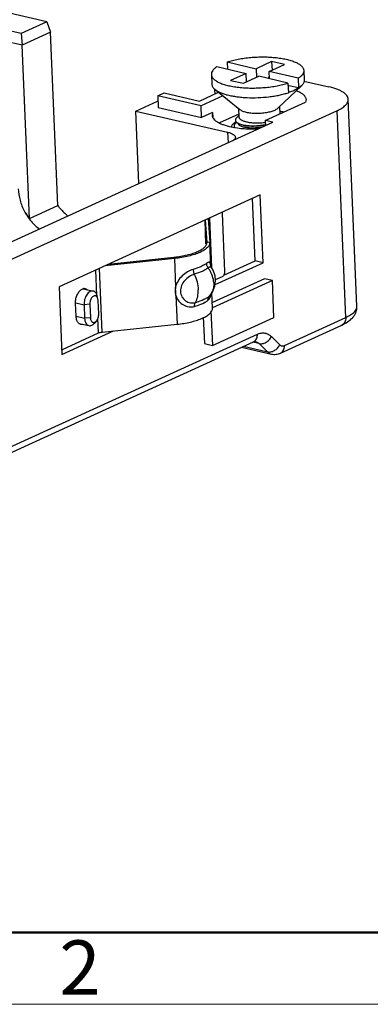
# Model space of a CAD drawing. Units: inches. Extents: x 11 to 673, y 29 to 395.
# Drawn here: x 446 to 463, y 185 to 233 of the extents above; entities that cross this region are included whole.
import ezdxf

# ---------------------------------------------------------------- set-up
doc = ezdxf.new("R2010")
doc.units = ezdxf.units.IN
doc.header["$MEASUREMENT"] = 0
doc.layers.get('0').update_dxf_attribs({"lineweight": 25})
doc.layers.add('02___PRT_ALL_AXES', color=7, linetype='Continuous')
doc.layers.add('DIM', color=3, linetype='Continuous', lineweight=15)
doc.layers.add('图框', color=7, linetype='Continuous', lineweight=20)
doc.styles.add('Romans字体', font='romans.shx', dxfattribs={"width": 0.75})

# ---------------------------------------------------------------- blocks, each defined once
blk = doc.blocks.new('A4图框-NEW')
at = {"layer": '图框', "lineweight": 50}
blk.add_line((836.855, 484.035), (1126.929, 484.035), dxfattribs=at)
at = {"layer": '图框', "color": 1, "lineweight": 18}
blk.add_line((833.413, 480.535), (1130.412, 480.535), dxfattribs=at)
at = {"layer": '图框', "color": 6, "insert": (906.025, 483.648), "char_height": 2.652, "width": 2.55791, "attachment_point": 1, "style": 'Romans字体'}
blk.add_mtext('2', dxfattribs=at)

msp = doc.modelspace()

# ---------------------------------------------------------------- linework, layer by layer
at = {"color": 0, "linetype": 'Continuous'}
for p, q in [((447.601, 232.417), (445.568, 232.885)), ((447.601, 232.417), (446.354, 231.847)), ((447.601, 232.417), (447.777, 231.91)), ((446.354, 231.847), (445.495, 232.045)), ((446.354, 231.847), (446.405, 231.283)), ((447.777, 231.91), (446.405, 231.283)), ((448.132, 223.47), (447.777, 231.91)), ((446.405, 231.283), (445.547, 231.481)), ((446.76, 222.843), (446.405, 231.283)), ((455.874, 230.238), (457.291, 229.912)), ((456.373, 230.466), (457.79, 230.14)), ((456.373, 230.466), (456.388, 230.12)), ((458.538, 230.482), (457.79, 230.14)), ((458.414, 229.996), (459.162, 230.338)), ((459.162, 230.338), (458.538, 230.482)), ((458.538, 230.482), (458.556, 230.061)), ((457.291, 229.912), (456.543, 229.57)), ((457.167, 229.426), (457.915, 229.768)), ((457.308, 229.491), (457.291, 229.912)), ((457.79, 230.14), (457.807, 229.719)), ((459.332, 229.442), (457.915, 229.768)), ((458.424, 229.769), (458.366, 229.664)), ((459.831, 229.67), (458.414, 229.996)), ((458.429, 229.65), (458.414, 229.996)), ((456.543, 229.57), (457.167, 229.426)), ((459.332, 229.442), (459.352, 228.971)), ((459.371, 229.31), (459.338, 229.295)), ((459.851, 229.199), (459.371, 229.31)), ((459.831, 229.67), (459.851, 229.199)), ((459.985, 229.305), (459.851, 229.199)), ((460.111, 229.535), (461.324, 229.256)), ((452.995, 228.817), (453.307, 228.96)), ((455.103, 228.332), (452.995, 228.817)), ((452.995, 228.817), (453.019, 228.252)), ((453.307, 228.96), (455.025, 228.564)), ((455.025, 228.564), (455.954, 228.989)), ((456.166, 228.817), (455.103, 228.332)), ((455.778, 229.131), (455.775, 229.125)), ((455.79, 229.122), (455.775, 229.125)), ((455.784, 228.911), (455.775, 229.125)), ((451.927, 228.075), (452.987, 228.56)), ((452.987, 228.56), (453.006, 228.555)), ((453.019, 228.252), (455.127, 227.767)), ((455.127, 227.767), (455.103, 228.332)), ((458.226, 227.612), (460.182, 228.506)), ((460.21, 228.639), (460.182, 228.506)), ((462.686, 218.574), (462.263, 228.649)), ((461.717, 228.094), (443.698, 219.859)), ((451.927, 228.075), (456.397, 227.046)), ((452.075, 224.546), (451.927, 228.075)), ((455.666, 228.013), (455.127, 227.767)), ((455.666, 228.013), (455.638, 227.88)), ((455.666, 228.013), (455.676, 227.778)), ((456.937, 227.922), (456.003, 227.496)), ((462.14, 218.02), (461.717, 228.094)), ((443.662, 220.701), (458.597, 227.527)), ((457.051, 227.424), (457.052, 227.424)), ((458.597, 227.527), (458.226, 227.612)), ((458.226, 227.612), (458.237, 227.362)), ((456.397, 227.046), (456.418, 226.531)), ((457.981, 223.988), (448.192, 219.514)), ((458.12, 220.692), (457.981, 223.988)), ((446.76, 222.843), (448.132, 223.47)), ((457.729, 220.782), (457.602, 223.814)), ((456.261, 220.266), (456.143, 223.091)), ((455.343, 221.613), (455.295, 222.76)), ((455.3, 222.762), (455.378, 221.676)), ((455.445, 222.828), (455.528, 221.683)), ((455.509, 222.858), (455.61, 220.452)), ((455.528, 221.683), (455.378, 221.676)), ((455.378, 221.676), (455.378, 221.669)), ((455.528, 221.683), (455.528, 221.675)), ((455.578, 220.512), (455.529, 221.675)), ((453.805, 220.895), (450.444, 220.543)), ((453.775, 220.943), (450.589, 220.609)), ((453.805, 220.895), (453.775, 220.943)), ((453.805, 220.895), (453.863, 219.502)), ((455.785, 219.625), (458.12, 220.692)), ((456.213, 220.089), (457.729, 220.782)), ((458.12, 220.692), (457.729, 220.782)), ((450.036, 219.1), (449.984, 220.333)), ((450.288, 217.311), (450.158, 220.412)), ((455.606, 220.451), (455.575, 220.511)), ((455.606, 220.451), (455.605, 220.453)), ((455.687, 220.321), (455.605, 220.453)), ((458.185, 219.906), (455.652, 218.749)), ((458.575, 219.816), (455.663, 218.485)), ((455.774, 219.543), (455.809, 219.802)), ((455.803, 219.865), (456.145, 220.021)), ((458.575, 219.816), (458.185, 219.906)), ((458.65, 218.028), (458.575, 219.816)), ((448.192, 219.514), (448.331, 216.218)), ((449.39, 219.414), (449.854, 219.307)), ((455.541, 219.096), (455.654, 219.255)), ((455.663, 218.474), (455.632, 219.223)), ((455.654, 219.255), (455.774, 219.543)), ((449.028, 218.068), (449, 218.727)), ((449.003, 218.74), (449.409, 218.646)), ((449.69, 218.667), (449.409, 218.646)), ((449.69, 218.667), (449.718, 218.008)), ((450.083, 218.938), (450.043, 219.083)), ((450.095, 218.852), (450.083, 218.938)), ((450.123, 218.193), (450.095, 218.852)), ((453.881, 219.088), (453.939, 217.694)), ((455.541, 219.096), (455.544, 219.1)), ((449.409, 218.646), (449.437, 217.987)), ((455.586, 218.353), (455.657, 216.66)), ((449.03, 218.081), (449.437, 217.987)), ((449.16, 217.737), (449.646, 217.625)), ((449.718, 218.008), (449.437, 217.987)), ((450.013, 217.857), (449.914, 217.744)), ((450.113, 217.269), (450.083, 217.974)), ((455.213, 218.037), (455.267, 216.75)), ((455.657, 216.66), (458.65, 218.028)), ((459.156, 216.656), (462.14, 218.02)), ((448.331, 216.218), (450.851, 217.37)), ((448.367, 216.471), (450.113, 217.269)), ((450.288, 217.311), (453.939, 217.694)), ((458.974, 216.291), (461.958, 217.655)), ((437.656, 207.7), (457.662, 216.843)), ((437.838, 208.065), (457.844, 217.208)), ((455.267, 216.75), (455.657, 216.66)), ((457.926, 216.753), (457.619, 216.823)), ((457.926, 216.753), (458.333, 216.349)), ((458.523, 217.096), (458.93, 216.693)), ((448.314, 216.465), (448.367, 216.471)), ((457.076, 216.575), (458.522, 216.242)), ((457.169, 216.618), (458.333, 216.349))]:
    msp.add_line(p, q, dxfattribs=at)
msp.add_lwpolyline([(455.809, 219.802), (455.784, 220.05), (455.687, 220.321)], dxfattribs=at)
for centre, radius, start, end in [((458.367, 223.256), 4.83, 80.9258, 83.1878), ((449.963, 225.457), 4.134, 214.0807, 219.21), ((453.203, 226.405), 5.492, 275.9843, 276.2012), ((455.721, 220.672), 0.358, 182.4732, 191.8562), ((454.408, 219.62), 1.32, 35.3218, 38.1006), ((454.403, 219.616), 1.327, 32.5155, 35.3233), ((455.55, 220.417), 0.0658, 52.6723, 58.5722), ((449.425, 219.208), 0.223, 92.2491, 98.8479), ((449.297, 219.235), 0.226, 49.3646, 57.5965), ((454.84, 219.626), 0.872, 324.3931, 334.6592), ((454.758, 219.311), 0.846, 344.8591, 348.3979), ((454.869, 219.606), 0.837, 319.4527, 324.3539), ((455.333, 219.277), 0.276, 316.3987, 318.8494), ((454.862, 219.284), 0.738, 344.0762, 344.7927), ((449.317, 217.917), 0.243, 224.9396, 229.3944), ((449.306, 217.904), 0.226, 229.3646, 237.5965), ((457.549, 217.088), 0.269, 294.633, 308.7599)]:
    msp.add_arc(centre, radius, start, end, dxfattribs=at)
for points, knots in [([(456.373, 230.466), (456.457, 230.494), (456.634, 230.545), (456.912, 230.606), (457.209, 230.655), (457.519, 230.69), (457.836, 230.71), (458.153, 230.715), (458.464, 230.705), (458.763, 230.68), (459.043, 230.641), (459.3, 230.588), (459.527, 230.523), (459.696, 230.457), (459.811, 230.398), (459.885, 230.354), (459.948, 230.307), (460.001, 230.258), (460.043, 230.208), (460.074, 230.156), (460.094, 230.103), (460.1, 230.066), (460.101, 230.049)], [0, 0, 0, 0, 0.066697, 0.138685, 0.214749, 0.29358, 0.373777, 0.453905, 0.532532, 0.608264, 0.679791, 0.74593, 0.805675, 0.858269, 0.881756, 0.903345, 0.923076, 0.941044, 0.957412, 0.972439, 0.986481, 1, 1, 1, 1]), ([(455.874, 230.238), (455.832, 230.211), (455.774, 230.167), (455.708, 230.102), (455.658, 230.041), (455.622, 229.976), (455.606, 229.909), (455.604, 229.876), (455.604, 229.86)], [0, 0, 0, 0, 0.310645, 0.448106, 0.574411, 0.79842, 0.900762, 1, 1, 1, 1]), ([(455.604, 229.86), (455.605, 229.842), (455.611, 229.805), (455.631, 229.752), (455.662, 229.7), (455.704, 229.65), (455.757, 229.601), (455.82, 229.555), (455.894, 229.51), (456.009, 229.451), (456.178, 229.385), (456.405, 229.32), (456.662, 229.268), (456.942, 229.228), (457.241, 229.204), (457.552, 229.194), (457.869, 229.199), (458.186, 229.219), (458.496, 229.254), (458.793, 229.302), (459.071, 229.363), (459.248, 229.414), (459.332, 229.442)], [0, 0, 0, 0, 0.013519, 0.027561, 0.042588, 0.058956, 0.076924, 0.096655, 0.118244, 0.141731, 0.194325, 0.25407, 0.320209, 0.391736, 0.467468, 0.546095, 0.626223, 0.70642, 0.785251, 0.861315, 0.933303, 1, 1, 1, 1]), ([(460.101, 230.049), (460.101, 230.033), (460.099, 230), (460.083, 229.933), (460.047, 229.867), (459.997, 229.806), (459.931, 229.741), (459.873, 229.698), (459.831, 229.67)], [0, 0, 0, 0, 0.099238, 0.20158, 0.425589, 0.551894, 0.689355, 1, 1, 1, 1]), ([(455.624, 229.389), (455.625, 229.366), (455.634, 229.319), (455.666, 229.251), (455.716, 229.186), (455.758, 229.147), (455.782, 229.128)], [0, 0, 0, 0, 0.219436, 0.452454, 0.710118, 1, 1, 1, 1]), ([(460.12, 229.578), (460.121, 229.555), (460.117, 229.507), (460.09, 229.437), (460.046, 229.368), (460.007, 229.326), (459.985, 229.305)], [0, 0, 0, 0, 0.219437, 0.452443, 0.710078, 1, 1, 1, 1]), ([(462.263, 228.648), (462.262, 228.68), (462.248, 228.744), (462.195, 228.836), (462.114, 228.921), (462.005, 229.002), (461.869, 229.077), (461.643, 229.173), (461.456, 229.226), (461.324, 229.256)], [0, 0, 0, 0, 0.079053, 0.165162, 0.263624, 0.377483, 0.508175, 0.656003, 1, 1, 1, 1]), ([(455.782, 229.128), (455.818, 229.099), (455.9, 229.044), (456.043, 228.974), (456.211, 228.911), (456.402, 228.856), (456.615, 228.81), (456.845, 228.773), (457.089, 228.746), (457.434, 228.724), (457.876, 228.723), (458.317, 228.757), (458.661, 228.805), (458.905, 228.851), (459.135, 228.905), (459.282, 228.948), (459.352, 228.971)], [0, 0, 0, 0, 0.037498, 0.080789, 0.129835, 0.184334, 0.243796, 0.307598, 0.375006, 0.445211, 0.590476, 0.736138, 0.806833, 0.874906, 0.939557, 1, 1, 1, 1]), ([(459.629, 229.079), (459.608, 229.069), (459.517, 229.029), (459.424, 228.995), (459.352, 228.971)], [0, 0, 0, 0, 0.236313, 1, 1, 1, 1]), ([(459.851, 229.199), (459.817, 229.177), (459.745, 229.134), (459.669, 229.097), (459.629, 229.079)], [0, 0, 0, 0, 0.476573, 1, 1, 1, 1]), ([(459.748, 229.073), (459.815, 229.046), (459.934, 228.99), (460.083, 228.885), (460.167, 228.784), (460.202, 228.701), (460.209, 228.659), (460.21, 228.639)], [0, 0, 0, 0, 0.325075, 0.593621, 0.812051, 0.908188, 1, 1, 1, 1]), ([(461.717, 228.094), (461.799, 228.131), (461.945, 228.208), (462.102, 228.327), (462.189, 228.428), (462.234, 228.5), (462.259, 228.574), (462.264, 228.624), (462.263, 228.648)], [0, 0, 0, 0, 0.330326, 0.601138, 0.71557, 0.818045, 0.911496, 1, 1, 1, 1]), ([(455.638, 227.88), (455.639, 227.85), (455.653, 227.788), (455.705, 227.701), (455.787, 227.619), (455.895, 227.543), (456.03, 227.472), (456.254, 227.383), (456.439, 227.334), (456.569, 227.307)], [0, 0, 0, 0, 0.077548, 0.16255, 0.260497, 0.37444, 0.505681, 0.65428, 1, 1, 1, 1]), ([(456.569, 227.307), (456.776, 227.263), (457.219, 227.206), (457.665, 227.198), (457.898, 227.205)], [0, 0, 0, 0, 0.475818, 1, 1, 1, 1]), ([(456.814, 227.543), (456.782, 227.526), (456.724, 227.492), (456.634, 227.422), (456.583, 227.355), (456.57, 227.309)], [0, 0, 0, 0, 0.31376, 0.582991, 1, 1, 1, 1]), ([(456.85, 227.52), (456.839, 227.514), (456.818, 227.502), (456.785, 227.479), (456.754, 227.452), (456.729, 227.42), (456.713, 227.388), (456.71, 227.365), (456.711, 227.355)], [0, 0, 0, 0, 0.169386, 0.324092, 0.529539, 0.706053, 0.859589, 1, 1, 1, 1]), ([(456.711, 227.355), (456.711, 227.348), (456.713, 227.335), (456.723, 227.307), (456.736, 227.289), (456.747, 227.278)], [0, 0, 0, 0, 0.229694, 0.468253, 1, 1, 1, 1]), ([(456.827, 227.747), (456.817, 227.737), (456.8, 227.718), (456.78, 227.687), (456.77, 227.655), (456.77, 227.624), (456.78, 227.592), (456.798, 227.563), (456.826, 227.534), (456.849, 227.518), (456.861, 227.509)], [0, 0, 0, 0, 0.141088, 0.264937, 0.376271, 0.482055, 0.590589, 0.709616, 0.844879, 1, 1, 1, 1]), ([(456.861, 227.509), (456.877, 227.499), (456.912, 227.479), (456.949, 227.464), (456.969, 227.456)], [0, 0, 0, 0, 0.46759, 1, 1, 1, 1]), ([(456.908, 227.483), (456.908, 227.478), (456.908, 227.468), (456.912, 227.447), (456.927, 227.421), (456.957, 227.393), (456.997, 227.367), (457.049, 227.344), (457.111, 227.323), (457.183, 227.304), (457.297, 227.283), (457.456, 227.266), (457.664, 227.262), (457.885, 227.274), (458.036, 227.292), (458.111, 227.305)], [0, 0, 0, 0, 0.011749, 0.023646, 0.049477, 0.08028, 0.117489, 0.161696, 0.212994, 0.271168, 0.33581, 0.482088, 0.646185, 0.821288, 1, 1, 1, 1]), ([(456.969, 227.456), (457.005, 227.442), (457.086, 227.417), (457.219, 227.39), (457.368, 227.37), (457.532, 227.36), (457.704, 227.359), (457.882, 227.368), (458.06, 227.386), (458.178, 227.405), (458.236, 227.417)], [0, 0, 0, 0, 0.091877, 0.197983, 0.316504, 0.445067, 0.58088, 0.720841, 0.861667, 1, 1, 1, 1]), ([(457.052, 227.424), (457.084, 227.411), (457.157, 227.39), (457.277, 227.367), (457.416, 227.352), (457.568, 227.345), (457.73, 227.347), (457.898, 227.358), (458.068, 227.378), (458.18, 227.398), (458.236, 227.41)], [0, 0, 0, 0, 0.086971, 0.189895, 0.306804, 0.435135, 0.571918, 0.713913, 0.857741, 1, 1, 1, 1]), ([(456.397, 227.046), (456.45, 227.034), (456.544, 227.007), (456.65, 226.958), (456.713, 226.912), (456.745, 226.878), (456.766, 226.841), (456.772, 226.815), (456.772, 226.803)], [0, 0, 0, 0, 0.344036, 0.622366, 0.736265, 0.834746, 0.920919, 1, 1, 1, 1]), ([(456.772, 226.803), (456.773, 226.788), (456.768, 226.757), (456.743, 226.713), (456.703, 226.67), (456.67, 226.645), (456.651, 226.633)], [0, 0, 0, 0, 0.200422, 0.424377, 0.688118, 1, 1, 1, 1]), ([(446.207, 224.294), (446.215, 224.104), (446.278, 223.72), (446.495, 223.179), (446.816, 222.7), (447.095, 222.439), (447.244, 222.332)], [0, 0, 0, 0, 0.248937, 0.505256, 0.75881, 1, 1, 1, 1]), ([(448.132, 223.47), (448.17, 223.423), (448.323, 223.244), (448.493, 223.078), (448.628, 222.964)], [0, 0, 0, 0, 0.254304, 1, 1, 1, 1]), ([(456.143, 223.091), (456.142, 223.096), (456.141, 223.114), (456.138, 223.132), (456.134, 223.145)], [0, 0, 0, 0, 0.258913, 1, 1, 1, 1]), ([(455.379, 221.669), (455.38, 221.629), (455.358, 221.542), (455.267, 221.425), (455.124, 221.316), (454.933, 221.216), (454.697, 221.126), (454.422, 221.049), (454.118, 220.987), (453.905, 220.957), (453.796, 220.945)], [0, 0, 0, 0, 0.064176, 0.141304, 0.23773, 0.355395, 0.493419, 0.649738, 0.820359, 1, 1, 1, 1]), ([(455.529, 221.675), (455.53, 221.632), (455.506, 221.537), (455.406, 221.411), (455.251, 221.293), (455.042, 221.185), (454.784, 221.088), (454.486, 221.005), (454.155, 220.939), (453.924, 220.908), (453.805, 220.895)], [0, 0, 0, 0, 0.06398, 0.141034, 0.237524, 0.355344, 0.493559, 0.650034, 0.820635, 1, 1, 1, 1]), ([(455.282, 220.6), (455.275, 220.596), (455.245, 220.578), (455.215, 220.561), (455.192, 220.548)], [0, 0, 0, 0, 0.241901, 1, 1, 1, 1]), ([(455.363, 220.657), (455.357, 220.652), (455.33, 220.632), (455.303, 220.614), (455.282, 220.6)], [0, 0, 0, 0, 0.24051, 1, 1, 1, 1]), ([(455.568, 220.58), (455.565, 220.596), (455.56, 220.627), (455.548, 220.666), (455.531, 220.695), (455.497, 220.719), (455.449, 220.71), (455.403, 220.686), (455.377, 220.668), (455.363, 220.657)], [0, 0, 0, 0, 0.166314, 0.298706, 0.402576, 0.49003, 0.688851, 0.828471, 1, 1, 1, 1]), ([(455.37, 220.599), (455.373, 220.584), (455.389, 220.526), (455.419, 220.471), (455.447, 220.435)], [0, 0, 0, 0, 0.246988, 1, 1, 1, 1]), ([(455.579, 220.461), (455.578, 220.472), (455.576, 220.511), (455.572, 220.551), (455.568, 220.58)], [0, 0, 0, 0, 0.275877, 1, 1, 1, 1]), ([(454.715, 220.361), (454.621, 220.333), (454.433, 220.247), (454.178, 220.059), (453.97, 219.809), (453.886, 219.605), (453.863, 219.502)], [0, 0, 0, 0, 0.232387, 0.487735, 0.747164, 1, 1, 1, 1]), ([(454.774, 220.128), (454.689, 220.103), (454.519, 220.021), (454.299, 219.835), (454.135, 219.587), (454.081, 219.298), (454.154, 219.023), (454.338, 218.821), (454.581, 218.722), (454.753, 218.732), (454.832, 218.755)], [0, 0, 0, 0, 0.121953, 0.256649, 0.392788, 0.524106, 0.649594, 0.770596, 0.887245, 1, 1, 1, 1]), ([(455.192, 220.548), (455.158, 220.53), (455.005, 220.455), (454.842, 220.398), (454.715, 220.361)], [0, 0, 0, 0, 0.224684, 1, 1, 1, 1]), ([(454.715, 220.361), (454.716, 220.341), (454.724, 220.261), (454.748, 220.182), (454.774, 220.128)], [0, 0, 0, 0, 0.245064, 1, 1, 1, 1]), ([(455.27, 220.323), (455.235, 220.304), (455.075, 220.225), (454.906, 220.166), (454.774, 220.128)], [0, 0, 0, 0, 0.224684, 1, 1, 1, 1]), ([(454.774, 220.128), (454.831, 220.01), (454.92, 219.763), (454.96, 219.505), (454.965, 219.376)], [0, 0, 0, 0, 0.503922, 1, 1, 1, 1]), ([(455.447, 220.435), (455.434, 220.425), (455.378, 220.384), (455.317, 220.348), (455.27, 220.323)], [0, 0, 0, 0, 0.232454, 1, 1, 1, 1]), ([(455.584, 220.473), (455.576, 220.478), (455.555, 220.484), (455.521, 220.479), (455.485, 220.462), (455.46, 220.445), (455.447, 220.435)], [0, 0, 0, 0, 0.193309, 0.40897, 0.673893, 1, 1, 1, 1]), ([(455.719, 219.72), (455.714, 219.826), (455.674, 220.041), (455.581, 220.238), (455.522, 220.33)], [0, 0, 0, 0, 0.49248, 1, 1, 1, 1]), ([(456.145, 220.021), (456.183, 220.039), (456.245, 220.121), (456.263, 220.216), (456.261, 220.266)], [0, 0, 0, 0, 0.456246, 1, 1, 1, 1]), ([(455.719, 219.72), (455.722, 219.639), (455.711, 219.478), (455.662, 219.324), (455.628, 219.253)], [0, 0, 0, 0, 0.50932, 1, 1, 1, 1]), ([(449, 218.727), (448.997, 218.798), (449.011, 218.941), (449.075, 219.141), (449.179, 219.305), (449.274, 219.385), (449.324, 219.408)], [0, 0, 0, 0, 0.267852, 0.541913, 0.791075, 1, 1, 1, 1]), ([(449.324, 219.408), (449.33, 219.411), (449.351, 219.42), (449.374, 219.426), (449.391, 219.428)], [0, 0, 0, 0, 0.25898, 1, 1, 1, 1]), ([(449.854, 219.307), (449.828, 219.313), (449.771, 219.314), (449.687, 219.28), (449.608, 219.218), (449.51, 219.096), (449.427, 218.903), (449.406, 218.732), (449.409, 218.646)], [0, 0, 0, 0, 0.089524, 0.187888, 0.300097, 0.426769, 0.710164, 1, 1, 1, 1]), ([(449.471, 219.426), (449.479, 219.424), (449.512, 219.414), (449.542, 219.396), (449.561, 219.38)], [0, 0, 0, 0, 0.244973, 1, 1, 1, 1]), ([(450.043, 219.083), (450.036, 219.112), (450.017, 219.165), (449.974, 219.234), (449.919, 219.283), (449.876, 219.302), (449.854, 219.307)], [0, 0, 0, 0, 0.289845, 0.549331, 0.782576, 1, 1, 1, 1]), ([(453.863, 219.502), (453.85, 219.433), (453.838, 219.293), (453.861, 219.154), (453.881, 219.088)], [0, 0, 0, 0, 0.50375, 1, 1, 1, 1]), ([(454.832, 218.755), (454.885, 218.837), (454.958, 219.044), (454.97, 219.26), (454.965, 219.376)], [0, 0, 0, 0, 0.455698, 1, 1, 1, 1]), ([(449.983, 219.071), (449.967, 219.077), (449.931, 219.083), (449.876, 219.067), (449.824, 219.031), (449.758, 218.957), (449.702, 218.833), (449.688, 218.723), (449.69, 218.667)], [0, 0, 0, 0, 0.089614, 0.185856, 0.295774, 0.421223, 0.706075, 1, 1, 1, 1]), ([(450.083, 218.938), (450.074, 218.968), (450.052, 219.022), (450.007, 219.061), (449.983, 219.071)], [0, 0, 0, 0, 0.5476, 1, 1, 1, 1]), ([(453.881, 219.088), (453.911, 218.992), (454.007, 218.811), (454.236, 218.617), (454.511, 218.524), (454.703, 218.536), (454.79, 218.562)], [0, 0, 0, 0, 0.261132, 0.516611, 0.763416, 1, 1, 1, 1]), ([(454.79, 218.562), (454.79, 218.581), (454.79, 218.646), (454.806, 218.715), (454.832, 218.755)], [0, 0, 0, 0, 0.283289, 1, 1, 1, 1]), ([(454.79, 218.562), (454.836, 218.575), (454.999, 218.627), (455.158, 218.691), (455.268, 218.75)], [0, 0, 0, 0, 0.274519, 1, 1, 1, 1]), ([(454.832, 218.755), (454.879, 218.768), (455.048, 218.822), (455.214, 218.889), (455.328, 218.95)], [0, 0, 0, 0, 0.274519, 1, 1, 1, 1]), ([(455.268, 218.75), (455.284, 218.758), (455.343, 218.791), (455.399, 218.828), (455.439, 218.858)], [0, 0, 0, 0, 0.267676, 1, 1, 1, 1]), ([(455.328, 218.95), (455.344, 218.958), (455.405, 218.993), (455.464, 219.031), (455.505, 219.062)], [0, 0, 0, 0, 0.267676, 1, 1, 1, 1]), ([(455.439, 218.858), (455.437, 218.895), (455.446, 218.969), (455.482, 219.035), (455.505, 219.062)], [0, 0, 0, 0, 0.512937, 1, 1, 1, 1]), ([(455.439, 218.858), (455.454, 218.87), (455.517, 218.931), (455.553, 219.016), (455.572, 219.081)], [0, 0, 0, 0, 0.22163, 1, 1, 1, 1]), ([(450.013, 217.857), (450.052, 217.901), (450.107, 218.011), (450.126, 218.132), (450.123, 218.193)], [0, 0, 0, 0, 0.486245, 1, 1, 1, 1]), ([(453.939, 217.694), (454.156, 217.717), (454.471, 217.766), (454.863, 217.87), (455.113, 217.958), (455.323, 218.057), (455.519, 218.185), (455.634, 218.315), (455.656, 218.407)], [0, 0, 0, 0, 0.339607, 0.493575, 0.631604, 0.75165, 0.852537, 1, 1, 1, 1]), ([(461.958, 217.655), (462.054, 217.699), (462.236, 217.796), (462.436, 217.961), (462.562, 218.121), (462.635, 218.259), (462.681, 218.412), (462.688, 218.52), (462.686, 218.574)], [0, 0, 0, 0, 0.254069, 0.495176, 0.616804, 0.74177, 0.86944, 1, 1, 1, 1]), ([(462.14, 218.02), (462.222, 218.057), (462.368, 218.134), (462.525, 218.253), (462.613, 218.353), (462.657, 218.426), (462.683, 218.5), (462.687, 218.55), (462.686, 218.574)], [0, 0, 0, 0, 0.330336, 0.601147, 0.715576, 0.818046, 0.911494, 1, 1, 1, 1]), ([(449.145, 217.745), (449.107, 217.783), (449.05, 217.889), (449.03, 218.005), (449.028, 218.068)], [0, 0, 0, 0, 0.45757, 1, 1, 1, 1]), ([(449.437, 217.987), (449.439, 217.942), (449.45, 217.858), (449.492, 217.746), (449.557, 217.663), (449.617, 217.632), (449.646, 217.625)], [0, 0, 0, 0, 0.301251, 0.567334, 0.796247, 1, 1, 1, 1]), ([(449.646, 217.625), (449.668, 217.62), (449.715, 217.618), (449.786, 217.639), (449.854, 217.682), (449.895, 217.721), (449.914, 217.744)], [0, 0, 0, 0, 0.217424, 0.450643, 0.710241, 1, 1, 1, 1]), ([(449.718, 218.008), (449.719, 217.982), (449.725, 217.934), (449.747, 217.869), (449.782, 217.818), (449.814, 217.796), (449.83, 217.789)], [0, 0, 0, 0, 0.297004, 0.563099, 0.794862, 1, 1, 1, 1]), ([(449.83, 217.789), (449.844, 217.784), (449.876, 217.778), (449.925, 217.788), (449.972, 217.815), (450, 217.842), (450.013, 217.857)], [0, 0, 0, 0, 0.218485, 0.449266, 0.707706, 1, 1, 1, 1]), ([(462.14, 218.02), (462.142, 217.98), (462.137, 217.902), (462.103, 217.794), (462.043, 217.708), (461.987, 217.668), (461.958, 217.655)], [0, 0, 0, 0, 0.27946, 0.537546, 0.775099, 1, 1, 1, 1]), ([(449.329, 217.684), (449.322, 217.682), (449.295, 217.68), (449.268, 217.682), (449.249, 217.686)], [0, 0, 0, 0, 0.255567, 1, 1, 1, 1]), ([(450.113, 217.269), (450.138, 217.28), (450.196, 217.298), (450.255, 217.308), (450.288, 217.311)], [0, 0, 0, 0, 0.455725, 1, 1, 1, 1]), ([(457.844, 217.208), (457.902, 217.234), (458.022, 217.273), (458.207, 217.274), (458.381, 217.214), (458.479, 217.14), (458.523, 217.096)], [0, 0, 0, 0, 0.261914, 0.505829, 0.746574, 1, 1, 1, 1]), ([(457.662, 216.843), (457.672, 216.848), (457.691, 216.855), (457.716, 216.861), (457.731, 216.861), (457.738, 216.86)], [0, 0, 0, 0, 0.45543, 0.742436, 1, 1, 1, 1]), ([(457.718, 216.878), (457.739, 216.895), (457.779, 216.937), (457.82, 217.017), (457.843, 217.109), (457.846, 217.174), (457.844, 217.208)], [0, 0, 0, 0, 0.226292, 0.466724, 0.724961, 1, 1, 1, 1]), ([(457.738, 216.86), (457.772, 216.852), (457.841, 216.825), (457.899, 216.779), (457.926, 216.753)], [0, 0, 0, 0, 0.487395, 1, 1, 1, 1]), ([(457.926, 216.753), (457.98, 216.74), (458.1, 216.742), (458.271, 216.81), (458.421, 216.93), (458.495, 217.038), (458.523, 217.096)], [0, 0, 0, 0, 0.224633, 0.473883, 0.737854, 1, 1, 1, 1]), ([(458.333, 216.349), (458.387, 216.337), (458.507, 216.339), (458.678, 216.407), (458.828, 216.527), (458.903, 216.635), (458.93, 216.693)], [0, 0, 0, 0, 0.224633, 0.473883, 0.737854, 1, 1, 1, 1]), ([(458.333, 216.349), (458.36, 216.323), (458.418, 216.278), (458.487, 216.25), (458.522, 216.242)], [0, 0, 0, 0, 0.512605, 1, 1, 1, 1]), ([(458.522, 216.242), (458.597, 216.225), (458.754, 216.216), (458.904, 216.259), (458.974, 216.291)], [0, 0, 0, 0, 0.500768, 1, 1, 1, 1]), ([(458.93, 216.693), (458.945, 216.679), (458.977, 216.654), (459.035, 216.634), (459.097, 216.634), (459.137, 216.647), (459.156, 216.656)], [0, 0, 0, 0, 0.253349, 0.49417, 0.738167, 1, 1, 1, 1]), ([(458.974, 216.291), (459.003, 216.305), (459.059, 216.344), (459.119, 216.431), (459.153, 216.538), (459.158, 216.616), (459.156, 216.656)], [0, 0, 0, 0, 0.224901, 0.462454, 0.72054, 1, 1, 1, 1])]:
    msp.add_open_spline(points, degree=3, knots=knots, dxfattribs=at)
for points in [[(455.605, 220.453), (455.601, 220.459), (455.595, 220.465), (455.589, 220.469)], [(449.417, 219.431), (449.435, 219.432), (449.453, 219.43), (449.471, 219.426)], [(453.881, 219.088), (453.875, 219.226), (453.869, 219.364), (453.863, 219.502)], [(455.505, 219.062), (455.515, 219.07), (455.524, 219.078), (455.532, 219.087)], [(455.656, 218.407), (455.662, 218.429), (455.664, 218.452), (455.663, 218.474)], [(449.249, 217.686), (449.226, 217.691), (449.204, 217.701), (449.185, 217.713)]]:
    msp.add_open_spline(points, degree=3, dxfattribs=at)
at = {"layer": '02___PRT_ALL_AXES', "color": 0, "linetype": 'Continuous'}
for p, q in [((455.604, 229.86), (455.624, 229.389)), ((460.101, 230.049), (460.12, 229.578)), ((459.985, 229.305), (458.861, 228.227)), ((455.782, 229.128), (456.993, 228.149)), ((458.923, 228.287), (458.938, 227.938)), ((456.94, 227.855), (456.827, 227.747)), ((456.925, 228.203), (456.942, 227.794)), ((456.711, 227.355), (456.714, 227.284))]:
    msp.add_line(p, q, dxfattribs=at)
for points, knots in [([(456.942, 227.794), (456.943, 227.781), (456.949, 227.753), (456.972, 227.715), (457.008, 227.68), (457.055, 227.646), (457.115, 227.616), (457.185, 227.588), (457.265, 227.563), (457.387, 227.534), (457.558, 227.509), (457.776, 227.496), (458.003, 227.501), (458.155, 227.516), (458.23, 227.526)], [0, 0, 0, 0, 0.028195, 0.059137, 0.094822, 0.136374, 0.184254, 0.238482, 0.298796, 0.364714, 0.510696, 0.670219, 0.835925, 1, 1, 1, 1]), ([(456.993, 228.149), (457.01, 228.134), (457.051, 228.108), (457.122, 228.074), (457.207, 228.045), (457.303, 228.019), (457.41, 227.999), (457.568, 227.978), (457.777, 227.966), (458.033, 227.974), (458.243, 227.999), (458.403, 228.03), (458.513, 228.057), (458.612, 228.089), (458.674, 228.114), (458.703, 228.127)], [0, 0, 0, 0, 0.038191, 0.082799, 0.133724, 0.190543, 0.25261, 0.319106, 0.461521, 0.609461, 0.754025, 0.822344, 0.886669, 0.946152, 1, 1, 1, 1]), ([(458.861, 228.227), (458.84, 228.207), (458.789, 228.17), (458.734, 228.141), (458.703, 228.127)], [0, 0, 0, 0, 0.453635, 1, 1, 1, 1])]:
    msp.add_open_spline(points, degree=3, knots=knots, dxfattribs=at)

# ---------------------------------------------------------------- block references
at = {"layer": 'DIM'}
msp.add_blockref('A4图框-NEW', (-457.816, -295.961), dxfattribs=at)

doc.saveas('drawing.dxf')
